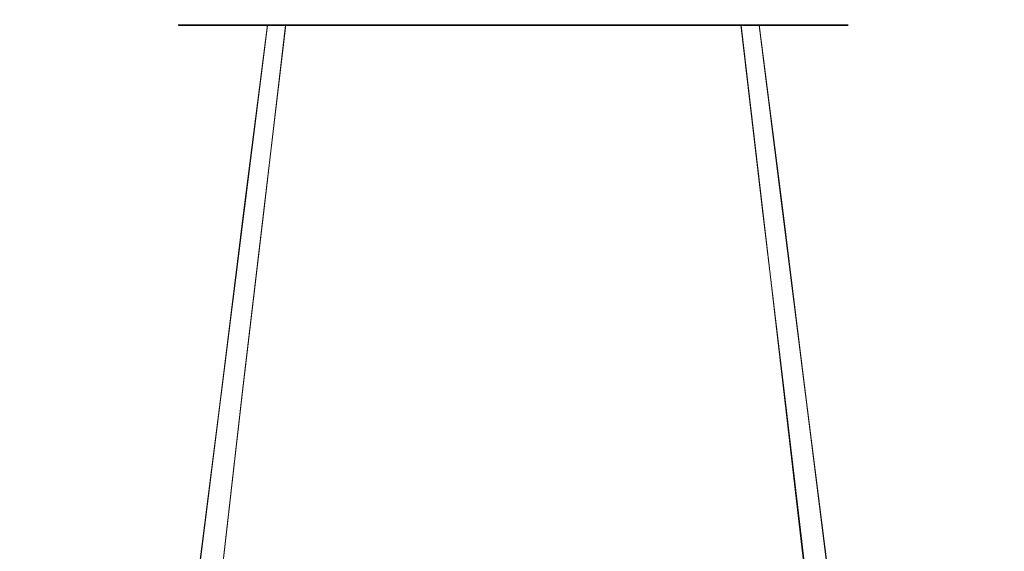
# Model space of a CAD drawing. Extents: x -81 to 81, y -112 to 34.
# Drawn here: x 62 to 73, y -16 to -10 of the extents above; entities that cross this region are included whole.
import ezdxf

# ---------------------------------------------------------------- set-up
doc = ezdxf.new("R2010")
doc.units = 0
doc.header["$LTSCALE"] = 500
doc.header["$MEASUREMENT"] = 0
doc.layers.add('DWXOUTLINES', color=7, linetype='Continuous')
doc.layers.add('FERRO_CHROM', color=7, linetype='Continuous')

msp = doc.modelspace()

# ---------------------------------------------------------------- linework, layer by layer
at = {"layer": 'DWXOUTLINES', "color": 0, "lineweight": 0}
for p, q in [((63.85, -9.63, 39.93), (63.86, -9.63, 40.3)), ((63.88, -9.63, 39.55), (63.85, -9.63, 39.93)), ((63.86, -9.63, 40.3), (63.9, -9.63, 40.68)), ((63.95, -9.63, 39.18), (63.88, -9.63, 39.55)), ((63.9, -9.63, 40.68), (63.98, -9.63, 41.05)), ((64.06, -9.63, 38.82), (63.95, -9.63, 39.18)), ((64.09, -9.63, 41.41), (63.98, -9.63, 41.05)), ((64.06, -9.63, 38.82), (64.2, -9.63, 38.47)), ((64.23, -9.63, 41.75), (64.09, -9.63, 41.41)), ((64.2, -9.63, 38.47), (64.37, -9.63, 38.14)), ((64.23, -9.63, 41.75), (64.41, -9.63, 42.08)), ((64.58, -9.63, 37.82), (64.37, -9.63, 38.14)), ((64.41, -9.63, 42.08), (64.87, -9.63, 42.68)), ((64.81, -9.63, 37.53), (64.58, -9.63, 37.82)), ((64.87, -9.63, 42.68), (64.6, -11.75, 42.93)), ((65.36, -9.63, 37.01), (64.81, -9.63, 37.53)), ((65.08, -9.63, 37.26), (64.83, -11.75, 36.99)), ((64.87, -9.63, 42.68), (65.14, -9.63, 42.94)), ((65.14, -9.63, 42.94), (65.44, -9.63, 43.18)), ((65.36, -9.63, 37.01), (65.67, -9.63, 36.8)), ((65.44, -9.63, 43.18), (65.75, -9.63, 43.39)), ((65.67, -9.63, 36.8), (66, -9.63, 36.62)), ((66.43, -9.63, 43.7), (65.75, -9.63, 43.39)), ((66, -9.63, 36.62), (66.35, -9.63, 36.47)), ((66.35, -9.63, 36.47), (66.71, -9.63, 36.36)), ((66.43, -9.63, 43.7), (66.8, -9.63, 43.81)), ((67.08, -9.63, 36.28), (66.71, -9.63, 36.36)), ((66.8, -9.63, 43.81), (67.17, -9.63, 43.88)), ((67.45, -9.63, 36.24), (67.08, -9.63, 36.28)), ((67.17, -9.63, 43.88), (67.54, -9.63, 43.91)), ((67.83, -9.63, 36.24), (67.45, -9.63, 36.24)), ((67.54, -9.63, 43.91), (67.92, -9.63, 43.9)), ((68.21, -9.63, 36.27), (67.83, -9.63, 36.24)), ((67.92, -9.63, 43.9), (68.29, -9.63, 43.86)), ((68.58, -9.63, 36.34), (68.21, -9.63, 36.27)), ((68.29, -9.63, 43.86), (68.66, -9.63, 43.78)), ((68.94, -9.63, 36.44), (68.58, -9.63, 36.34)), ((69.02, -9.63, 43.67), (68.66, -9.63, 43.78)), ((68.94, -9.63, 36.44), (69.29, -9.63, 36.58)), ((69.37, -9.63, 43.52), (69.02, -9.63, 43.67)), ((69.29, -9.63, 36.58), (69.94, -9.63, 36.96)), ((69.7, -9.63, 43.34), (69.37, -9.63, 43.52)), ((70.01, -9.63, 43.13), (69.7, -9.63, 43.34)), ((70.5, -9.63, 37.46), (69.94, -9.63, 36.96)), ((70.01, -9.63, 43.13), (70.29, -9.63, 42.89)), ((70.29, -9.63, 42.89), (70.54, -11.75, 43.16)), ((70.29, -9.63, 42.89), (70.56, -9.63, 42.62)), ((70.5, -9.63, 37.46), (70.77, -11.75, 37.21)), ((70.96, -9.63, 38.06), (70.5, -9.63, 37.46)), ((70.56, -9.63, 42.62), (71, -9.63, 42.01)), ((71.14, -9.63, 38.39), (70.96, -9.63, 38.06)), ((71.32, -9.63, 41.32), (71, -9.63, 42.01)), ((71.14, -9.63, 38.39), (71.4, -9.63, 39.1)), ((71.32, -9.63, 41.32), (71.42, -9.63, 40.96)), ((71.52, -9.63, 39.84), (71.4, -9.63, 39.1)), ((71.42, -9.63, 40.96), (71.49, -9.63, 40.59)), ((71.49, -9.63, 40.59), (71.52, -9.63, 40.22)), ((71.52, -9.63, 40.22), (71.52, -9.63, 39.84)), ((64.6, -11.75, 42.93), (64.34, -13.85, 43.18)), ((64.83, -11.75, 36.99), (64.58, -13.85, 36.72)), ((70.54, -11.75, 43.16), (70.79, -13.85, 43.42)), ((70.77, -11.75, 37.21), (71.03, -13.85, 36.97)), ((64.34, -13.85, 43.18), (64.08, -15.9, 43.41)), ((64.58, -13.85, 36.72), (64.35, -15.9, 36.47)), ((70.79, -13.85, 43.42), (71.03, -15.9, 43.68)), ((71.03, -13.85, 36.97), (71.29, -15.9, 36.73))]:
    msp.add_line(p, q, dxfattribs=at)
at = {"layer": 'FERRO_CHROM', "lineweight": 0}
for points, invisible_edges in [([(62.034, -8.756, 42.453), (62.237, -9.072, 41.6), (63.402, -9.598, 42.041), (63.186, -9.264, 42.944)], 15), ([(63.716, -8.756, 35.398), (64.965, -9.264, 35.479), (64.75, -9.598, 36.382), (63.512, -9.072, 36.251)], 15), ([(63.186, -9.264, 42.944), (64.349, -9.659, 43.389), (64.133, -9.221, 44.293), (62.98, -8.844, 43.811)], 15), ([(64.965, -9.264, 35.479), (65.172, -8.844, 34.612), (66.419, -9.221, 34.702), (66.204, -9.659, 35.606)], 15), ([(70.37, -9.318, 44.679), (70.162, -8.895, 45.551), (68.922, -9.255, 45.453), (69.138, -9.695, 44.546)], 15), ([(71.612, -8.828, 44.766), (70.37, -9.318, 44.679), (70.586, -9.654, 43.771), (71.817, -9.146, 43.906)], 15), ([(72.159, -9.318, 37.171), (71, -9.695, 36.734), (71.216, -9.255, 35.826), (72.367, -8.895, 36.298)], 15), ([(73.307, -8.828, 37.653), (73.103, -9.146, 38.513), (71.943, -9.654, 38.079), (72.159, -9.318, 37.171)], 15), ([(62.237, -9.072, 41.6), (62.447, -9.301, 40.722), (63.623, -9.841, 41.113), (63.402, -9.598, 42.041)], 15), ([(63.512, -9.072, 36.251), (64.75, -9.598, 36.382), (64.529, -9.841, 37.31), (63.303, -9.301, 37.128)], 15), ([(64.349, -9.659, 43.389), (65.524, -9.917, 43.779), (65.302, -9.467, 44.708), (64.133, -9.221, 44.293)], 15), ([(66.204, -9.659, 35.606), (66.419, -9.221, 34.702), (67.65, -9.467, 34.86), (67.428, -9.917, 35.788)], 15), ([(71.817, -9.146, 43.906), (70.586, -9.654, 43.771), (70.809, -9.898, 42.837), (72.028, -9.378, 43.021)], 15), ([(73.103, -9.146, 38.513), (72.892, -9.378, 39.398), (71.72, -9.898, 39.013), (71.943, -9.654, 38.079)], 15), ([(62.447, -9.301, 40.722), (62.66, -9.442, 39.828), (63.848, -9.99, 40.166), (63.623, -9.841, 41.113)], 15), ([(63.303, -9.301, 37.128), (64.529, -9.841, 37.31), (64.304, -9.99, 38.257), (63.09, -9.442, 38.023)], 15), ([(63.186, -9.264, 42.944), (63.402, -9.598, 42.041), (64.573, -10.007, 42.448), (64.349, -9.659, 43.389)], 15), ([(64.965, -9.264, 35.479), (66.204, -9.659, 35.606), (65.98, -10.007, 36.547), (64.75, -9.598, 36.382)], 15), ([(69.138, -9.695, 44.546), (68.922, -9.255, 45.453), (67.697, -9.484, 45.288), (67.918, -9.935, 44.357)], 15), ([(70.37, -9.318, 44.679), (69.138, -9.695, 44.546), (69.363, -10.044, 43.601), (70.586, -9.654, 43.771)], 15), ([(71, -9.695, 36.734), (69.826, -9.935, 36.352), (70.048, -9.484, 35.422), (71.216, -9.255, 35.826)], 15), ([(72.159, -9.318, 37.171), (71.943, -9.654, 38.079), (70.775, -10.044, 37.679), (71, -9.695, 36.734)], 15), ([(62.66, -9.442, 39.828), (62.875, -9.49, 38.925), (64.076, -10.04, 39.212), (63.848, -9.99, 40.166)], 15), ([(63.09, -9.442, 38.023), (64.304, -9.99, 38.257), (64.076, -10.04, 39.212), (62.875, -9.49, 38.925)], 15), ([(65.524, -9.917, 43.779), (66.713, -10.017, 44.105), (66.489, -9.563, 45.043), (65.302, -9.467, 44.708)], 15), ([(67.428, -9.917, 35.788), (67.65, -9.467, 34.86), (68.86, -9.563, 35.096), (68.636, -10.017, 36.034)], 15), ([(72.028, -9.378, 43.021), (70.809, -9.898, 42.837), (71.036, -10.048, 41.885), (72.243, -9.519, 42.12)], 15), ([(72.892, -9.378, 39.398), (72.677, -9.519, 40.3), (71.494, -10.048, 39.964), (71.72, -9.898, 39.013)], 15), ([(67.918, -9.935, 44.357), (67.697, -9.484, 45.288), (66.489, -9.563, 45.043), (66.713, -10.017, 44.105)], 15), ([(69.826, -9.935, 36.352), (68.636, -10.017, 36.034), (68.86, -9.563, 35.096), (70.048, -9.484, 35.422)], 15), ([(72.243, -9.519, 42.12), (71.036, -10.048, 41.885), (71.265, -10.099, 40.925), (72.46, -9.568, 41.21)], 15), ([(72.677, -9.519, 40.3), (72.46, -9.568, 41.21), (71.265, -10.099, 40.925), (71.494, -10.048, 39.964)], 15), ([(63.402, -9.598, 42.041), (63.623, -9.841, 41.113), (64.804, -10.26, 41.48), (64.573, -10.007, 42.448)], 15), ([(63.491, -11.761, 40.326), (63.856, -9.636, 40.304), (63.851, -9.636, 39.927), (63.485, -11.761, 39.913)], 13), ([(63.485, -11.761, 39.913), (63.851, -9.636, 39.927), (63.882, -9.636, 39.551), (63.519, -11.761, 39.502)], 13), ([(63.537, -11.761, 40.736), (63.898, -9.636, 40.678), (63.856, -9.636, 40.304), (63.491, -11.761, 40.326)], 13), ([(63.519, -11.761, 39.502), (63.882, -9.636, 39.551), (63.95, -9.636, 39.181), (63.594, -11.761, 39.097)], 13), ([(63.537, -11.761, 40.736), (63.622, -11.761, 41.141), (63.975, -9.636, 41.048), (63.898, -9.636, 40.678)], 11), ([(63.71, -11.761, 38.701), (63.594, -11.761, 39.097), (63.95, -9.636, 39.181), (64.056, -9.636, 38.821)], 11), ([(63.622, -11.761, 41.141), (63.745, -11.761, 41.535), (64.088, -9.636, 41.408), (63.975, -9.636, 41.048)], 11), ([(63.865, -11.761, 38.319), (63.71, -11.761, 38.701), (64.056, -9.636, 38.821), (64.197, -9.636, 38.472)], 11), ([(63.745, -11.761, 41.535), (63.905, -11.761, 41.915), (64.234, -9.636, 41.754), (64.088, -9.636, 41.408)], 11), ([(64.057, -11.761, 37.954), (63.865, -11.761, 38.319), (64.197, -9.636, 38.472), (64.373, -9.636, 38.138)], 11), ([(63.905, -11.761, 41.915), (64.102, -11.761, 42.276), (64.414, -9.636, 42.085), (64.234, -9.636, 41.754)], 11), ([(64.283, -11.761, 37.608), (64.057, -11.761, 37.954), (64.373, -9.636, 38.138), (64.579, -9.636, 37.822)], 11), ([(64.336, -11.761, 42.616), (64.628, -9.636, 42.394), (64.414, -9.636, 42.085), (64.102, -11.761, 42.276)], 13), ([(64.283, -11.761, 37.608), (64.579, -9.636, 37.822), (64.814, -9.636, 37.527), (64.541, -11.761, 37.285)], 13), ([(64.603, -11.761, 42.93), (64.871, -9.636, 42.681), (64.628, -9.636, 42.394), (64.336, -11.761, 42.616)], 13), ([(64.349, -9.659, 43.389), (64.573, -10.007, 42.448), (65.754, -10.274, 42.813), (65.524, -9.917, 43.779)], 15), ([(64.75, -9.598, 36.382), (65.98, -10.007, 36.547), (65.749, -10.26, 37.516), (64.529, -9.841, 37.31)], 15), ([(64.541, -11.761, 37.285), (64.814, -9.636, 37.527), (65.077, -9.636, 37.257), (64.828, -11.761, 36.989)], 9), ([(64.899, -11.761, 43.218), (65.142, -9.636, 42.944), (64.871, -9.636, 42.681), (64.603, -11.761, 42.93)], 9), ([(64.828, -11.761, 36.989), (65.077, -9.636, 37.257), (65.364, -9.636, 37.013), (65.143, -11.761, 36.722)], 13), ([(65.222, -11.761, 43.476), (65.436, -9.636, 43.179), (65.142, -9.636, 42.944), (64.899, -11.761, 43.218)], 13), ([(65.143, -11.761, 36.722), (65.364, -9.636, 37.013), (65.674, -9.636, 36.8), (65.482, -11.761, 36.488)], 13), ([(65.222, -11.761, 43.476), (65.568, -11.761, 43.702), (65.752, -9.636, 43.386), (65.436, -9.636, 43.179)], 11), ([(65.844, -11.761, 36.291), (65.482, -11.761, 36.488), (65.674, -9.636, 36.8), (66.004, -9.636, 36.62)], 11), ([(65.568, -11.761, 43.702), (65.933, -11.761, 43.894), (66.086, -9.636, 43.561), (65.752, -9.636, 43.386)], 11), ([(66.223, -11.761, 36.13), (65.844, -11.761, 36.291), (66.004, -9.636, 36.62), (66.351, -9.636, 36.473)], 11), ([(65.933, -11.761, 43.894), (66.315, -11.761, 44.049), (66.434, -9.636, 43.703), (66.086, -9.636, 43.561)], 11), ([(66.204, -9.659, 35.606), (67.428, -9.917, 35.788), (67.198, -10.274, 36.754), (65.98, -10.007, 36.547)], 15), ([(66.618, -11.761, 36.007), (66.223, -11.761, 36.13), (66.351, -9.636, 36.473), (66.711, -9.636, 36.361)], 11), ([(66.315, -11.761, 44.049), (66.71, -11.761, 44.165), (66.795, -9.636, 43.809), (66.434, -9.636, 43.703)], 11), ([(67.022, -11.761, 35.923), (66.618, -11.761, 36.007), (66.711, -9.636, 36.361), (67.08, -9.636, 36.284)], 11), ([(67.116, -11.761, 44.24), (67.165, -9.636, 43.877), (66.795, -9.636, 43.809), (66.71, -11.761, 44.165)], 13), ([(67.022, -11.761, 35.923), (67.08, -9.636, 36.284), (67.455, -9.636, 36.242), (67.433, -11.761, 35.877)], 13), ([(67.526, -11.761, 44.273), (67.54, -9.636, 43.908), (67.165, -9.636, 43.877), (67.116, -11.761, 44.24)], 13), ([(67.433, -11.761, 35.877), (67.455, -9.636, 36.242), (67.831, -9.636, 36.236), (67.845, -11.761, 35.87)], 13), ([(67.939, -11.761, 44.267), (67.917, -9.636, 43.902), (67.54, -9.636, 43.908), (67.526, -11.761, 44.273)], 13), ([(67.845, -11.761, 35.87), (67.831, -9.636, 36.236), (68.207, -9.636, 36.267), (68.256, -11.761, 35.904)], 13), ([(68.35, -11.761, 44.221), (68.292, -9.636, 43.86), (67.917, -9.636, 43.902), (67.939, -11.761, 44.267)], 13), ([(69.138, -9.695, 44.546), (67.918, -9.935, 44.357), (68.149, -10.293, 43.389), (69.363, -10.044, 43.601)], 15), ([(68.256, -11.761, 35.904), (68.207, -9.636, 36.267), (68.576, -9.636, 36.335), (68.661, -11.761, 35.979)], 13), ([(68.35, -11.761, 44.221), (68.754, -11.761, 44.137), (68.661, -9.636, 43.783), (68.292, -9.636, 43.86)], 11), ([(69.057, -11.761, 36.095), (68.661, -11.761, 35.979), (68.576, -9.636, 36.335), (68.937, -9.636, 36.441)], 11), ([(68.754, -11.761, 44.137), (69.148, -11.761, 44.014), (69.021, -9.636, 43.671), (68.661, -9.636, 43.783)], 11), ([(69.439, -11.761, 36.25), (69.057, -11.761, 36.095), (68.937, -9.636, 36.441), (69.286, -9.636, 36.583)], 11), ([(69.148, -11.761, 44.014), (69.528, -11.761, 43.853), (69.368, -9.636, 43.524), (69.021, -9.636, 43.671)], 11), ([(69.804, -11.761, 36.442), (69.439, -11.761, 36.25), (69.286, -9.636, 36.583), (69.62, -9.636, 36.758)], 11), ([(70.586, -9.654, 43.771), (69.363, -10.044, 43.601), (69.595, -10.298, 42.629), (70.809, -9.898, 42.837)], 15), ([(69.528, -11.761, 43.853), (69.89, -11.761, 43.656), (69.698, -9.636, 43.344), (69.368, -9.636, 43.524)], 11), ([(71, -9.695, 36.734), (70.775, -10.044, 37.679), (69.595, -10.293, 37.32), (69.826, -9.935, 36.352)], 15), ([(70.15, -11.761, 36.668), (69.804, -11.761, 36.442), (69.62, -9.636, 36.758), (69.936, -9.636, 36.964)], 11), ([(70.229, -11.761, 43.422), (70.008, -9.636, 43.13), (69.698, -9.636, 43.344), (69.89, -11.761, 43.656)], 13), ([(70.15, -11.761, 36.668), (69.936, -9.636, 36.964), (70.23, -9.636, 37.2), (70.473, -11.761, 36.926)], 13), ([(70.544, -11.761, 43.155), (70.295, -9.636, 42.887), (70.008, -9.636, 43.13), (70.229, -11.761, 43.422)], 13), ([(70.473, -11.761, 36.926), (70.23, -9.636, 37.2), (70.501, -9.636, 37.462), (70.769, -11.761, 37.214)], 9), ([(70.831, -11.761, 42.859), (70.557, -9.636, 42.616), (70.295, -9.636, 42.887), (70.544, -11.761, 43.155)], 9), ([(70.769, -11.761, 37.214), (70.501, -9.636, 37.462), (70.744, -9.636, 37.75), (71.036, -11.761, 37.528)], 13), ([(71.943, -9.654, 38.079), (71.72, -9.898, 39.013), (70.543, -10.298, 38.65), (70.775, -10.044, 37.679)], 15), ([(71.089, -11.761, 42.536), (70.793, -9.636, 42.322), (70.557, -9.636, 42.616), (70.831, -11.761, 42.859)], 13), ([(71.036, -11.761, 37.528), (70.744, -9.636, 37.75), (70.957, -9.636, 38.059), (71.269, -11.761, 37.867)], 13), ([(71.089, -11.761, 42.536), (71.315, -11.761, 42.19), (70.999, -9.636, 42.006), (70.793, -9.636, 42.322)], 11), ([(71.467, -11.761, 38.229), (71.269, -11.761, 37.867), (70.957, -9.636, 38.059), (71.138, -9.636, 38.389)], 11), ([(71.315, -11.761, 42.19), (71.507, -11.761, 41.825), (71.174, -9.636, 41.672), (70.999, -9.636, 42.006)], 11), ([(71.627, -11.761, 38.609), (71.467, -11.761, 38.229), (71.138, -9.636, 38.389), (71.284, -9.636, 38.736)], 11), ([(71.507, -11.761, 41.825), (71.662, -11.761, 41.443), (71.316, -9.636, 41.323), (71.174, -9.636, 41.672)], 11), ([(71.75, -11.761, 39.003), (71.627, -11.761, 38.609), (71.284, -9.636, 38.736), (71.396, -9.636, 39.096)], 11), ([(71.662, -11.761, 41.443), (71.778, -11.761, 41.047), (71.422, -9.636, 40.962), (71.316, -9.636, 41.323)], 11), ([(71.835, -11.761, 39.408), (71.75, -11.761, 39.003), (71.396, -9.636, 39.096), (71.474, -9.636, 39.465)], 11), ([(71.853, -11.761, 40.642), (71.49, -9.636, 40.592), (71.422, -9.636, 40.962), (71.778, -11.761, 41.047)], 13), ([(71.835, -11.761, 39.408), (71.474, -9.636, 39.465), (71.515, -9.636, 39.84), (71.88, -11.761, 39.818)], 13), ([(71.887, -11.761, 40.231), (71.521, -9.636, 40.217), (71.49, -9.636, 40.592), (71.853, -11.761, 40.642)], 13), ([(71.88, -11.761, 39.818), (71.515, -9.636, 39.84), (71.521, -9.636, 40.217), (71.887, -11.761, 40.231)], 13), ([(63.623, -9.841, 41.113), (63.848, -9.99, 40.166), (65.039, -10.415, 40.493), (64.804, -10.26, 41.48)], 15), ([(64.529, -9.841, 37.31), (65.749, -10.26, 37.516), (65.514, -10.415, 38.502), (64.304, -9.99, 38.257)], 15), ([(65.524, -9.917, 43.779), (65.754, -10.274, 42.813), (66.945, -10.378, 43.129), (66.713, -10.017, 44.105)], 15), ([(67.428, -9.917, 35.788), (68.636, -10.017, 36.034), (68.404, -10.378, 37.01), (67.198, -10.274, 36.754)], 15), ([(70.809, -9.898, 42.837), (69.595, -10.298, 42.629), (69.831, -10.454, 41.639), (71.036, -10.048, 41.885)], 15), ([(71.72, -9.898, 39.013), (71.494, -10.048, 39.964), (70.307, -10.454, 39.641), (70.543, -10.298, 38.65)], 15), ([(63.848, -9.99, 40.166), (64.076, -10.04, 39.212), (65.276, -10.468, 39.498), (65.039, -10.415, 40.493)], 15), ([(64.304, -9.99, 38.257), (65.514, -10.415, 38.502), (65.276, -10.468, 39.498), (64.076, -10.04, 39.212)], 15), ([(64.573, -10.007, 42.448), (64.804, -10.26, 41.48), (65.991, -10.534, 41.819), (65.754, -10.274, 42.813)], 15), ([(65.98, -10.007, 36.547), (67.198, -10.274, 36.754), (66.961, -10.534, 37.748), (65.749, -10.26, 37.516)], 15), ([(67.918, -9.935, 44.357), (66.713, -10.017, 44.105), (66.945, -10.378, 43.129), (68.149, -10.293, 43.389)], 15), ([(69.826, -9.935, 36.352), (69.595, -10.293, 37.32), (68.404, -10.378, 37.01), (68.636, -10.017, 36.034)], 15), ([(69.363, -10.044, 43.601), (68.149, -10.293, 43.389), (68.386, -10.554, 42.393), (69.595, -10.298, 42.629)], 15), ([(70.775, -10.044, 37.679), (70.543, -10.298, 38.65), (69.358, -10.554, 38.316), (69.595, -10.293, 37.32)], 15), ([(71.036, -10.048, 41.885), (69.831, -10.454, 41.639), (70.069, -10.507, 40.64), (71.265, -10.099, 40.925)], 15), ([(71.494, -10.048, 39.964), (71.265, -10.099, 40.925), (70.069, -10.507, 40.64), (70.307, -10.454, 39.641)], 15), ([(64.804, -10.26, 41.48), (65.039, -10.415, 40.493), (66.232, -10.694, 40.806), (65.991, -10.534, 41.819)], 15), ([(65.749, -10.26, 37.516), (66.961, -10.534, 37.748), (66.72, -10.694, 38.761), (65.514, -10.415, 38.502)], 15), ([(65.754, -10.274, 42.813), (65.991, -10.534, 41.819), (67.185, -10.64, 42.125), (66.945, -10.378, 43.129)], 15), ([(68.149, -10.293, 43.389), (66.945, -10.378, 43.129), (67.185, -10.64, 42.125), (68.386, -10.554, 42.393)], 15), ([(67.198, -10.274, 36.754), (68.404, -10.378, 37.01), (68.165, -10.64, 38.014), (66.961, -10.534, 37.748)], 15), ([(69.595, -10.293, 37.32), (69.358, -10.554, 38.316), (68.165, -10.64, 38.014), (68.404, -10.378, 37.01)], 15), ([(69.595, -10.298, 42.629), (68.386, -10.554, 42.393), (68.628, -10.713, 41.379), (69.831, -10.454, 41.639)], 15), ([(70.543, -10.298, 38.65), (70.307, -10.454, 39.641), (69.116, -10.713, 39.331), (69.358, -10.554, 38.316)], 15), ([(65.039, -10.415, 40.493), (65.276, -10.468, 39.498), (66.476, -10.748, 39.784), (66.232, -10.694, 40.806)], 15), ([(65.514, -10.415, 38.502), (66.72, -10.694, 38.761), (66.476, -10.748, 39.784), (65.276, -10.468, 39.498)], 15), ([(69.831, -10.454, 41.639), (68.628, -10.713, 41.379), (68.872, -10.768, 40.355), (70.069, -10.507, 40.64)], 15), ([(70.307, -10.454, 39.641), (70.069, -10.507, 40.64), (68.872, -10.768, 40.355), (69.116, -10.713, 39.331)], 15), ([(65.991, -10.534, 41.819), (66.232, -10.694, 40.806), (67.429, -10.801, 41.102), (67.185, -10.64, 42.125)], 15), ([(66.961, -10.534, 37.748), (68.165, -10.64, 38.014), (67.921, -10.801, 39.037), (66.72, -10.694, 38.761)], 15), ([(68.386, -10.554, 42.393), (67.185, -10.64, 42.125), (67.429, -10.801, 41.102), (68.628, -10.713, 41.379)], 15), ([(69.358, -10.554, 38.316), (69.116, -10.713, 39.331), (67.921, -10.801, 39.037), (68.165, -10.64, 38.014)], 15), ([(66.232, -10.694, 40.806), (66.476, -10.748, 39.784), (67.675, -10.856, 40.069), (67.429, -10.801, 41.102)], 15), ([(66.72, -10.694, 38.761), (67.921, -10.801, 39.037), (67.675, -10.856, 40.069), (66.476, -10.748, 39.784)], 15), ([(68.628, -10.713, 41.379), (67.429, -10.801, 41.102), (67.675, -10.856, 40.069), (68.872, -10.768, 40.355)], 15), ([(69.116, -10.713, 39.331), (68.872, -10.768, 40.355), (67.675, -10.856, 40.069), (67.921, -10.801, 39.037)], 15), ([(63.132, -13.86, 40.347), (63.491, -11.761, 40.326), (63.485, -11.761, 39.913), (63.125, -13.86, 39.899)], 15), ([(63.125, -13.86, 39.899), (63.485, -11.761, 39.913), (63.519, -11.761, 39.502), (63.162, -13.86, 39.453)], 15), ([(63.182, -13.86, 40.793), (63.537, -11.761, 40.736), (63.491, -11.761, 40.326), (63.132, -13.86, 40.347)], 15), ([(63.162, -13.86, 39.453), (63.519, -11.761, 39.502), (63.594, -11.761, 39.097), (63.243, -13.86, 39.013)], 15), ([(63.182, -13.86, 40.793), (63.273, -13.86, 41.232), (63.622, -11.761, 41.141), (63.537, -11.761, 40.736)], 15), ([(63.369, -13.86, 38.584), (63.243, -13.86, 39.013), (63.594, -11.761, 39.097), (63.71, -11.761, 38.701)], 15), ([(63.273, -13.86, 41.232), (63.407, -13.86, 41.66), (63.745, -11.761, 41.535), (63.622, -11.761, 41.141)], 15), ([(63.537, -13.86, 38.169), (63.369, -13.86, 38.584), (63.71, -11.761, 38.701), (63.865, -11.761, 38.319)], 15), ([(63.407, -13.86, 41.66), (63.581, -13.86, 42.073), (63.905, -11.761, 41.915), (63.745, -11.761, 41.535)], 15), ([(63.746, -13.86, 37.772), (63.537, -13.86, 38.169), (63.865, -11.761, 38.319), (64.057, -11.761, 37.954)], 15), ([(63.581, -13.86, 42.073), (63.795, -13.86, 42.465), (64.102, -11.761, 42.276), (63.905, -11.761, 41.915)], 15), ([(63.991, -13.86, 37.397), (63.746, -13.86, 37.772), (64.057, -11.761, 37.954), (64.283, -11.761, 37.608)], 15), ([(64.049, -13.86, 42.834), (64.336, -11.761, 42.616), (64.102, -11.761, 42.276), (63.795, -13.86, 42.465)], 15), ([(63.991, -13.86, 37.397), (64.283, -11.761, 37.608), (64.541, -11.761, 37.285), (64.271, -13.86, 37.046)], 15), ([(64.339, -13.86, 43.175), (64.603, -11.761, 42.93), (64.336, -11.761, 42.616), (64.049, -13.86, 42.834)], 15), ([(64.271, -13.86, 37.046), (64.541, -11.761, 37.285), (64.828, -11.761, 36.989), (64.583, -13.86, 36.724)], 11), ([(64.66, -13.86, 43.487), (64.899, -11.761, 43.218), (64.603, -11.761, 42.93), (64.339, -13.86, 43.175)], 11), ([(64.583, -13.86, 36.724), (64.828, -11.761, 36.989), (65.143, -11.761, 36.722), (64.925, -13.86, 36.435)], 15), ([(65.011, -13.86, 43.767), (65.222, -11.761, 43.476), (64.899, -11.761, 43.218), (64.66, -13.86, 43.487)], 15), ([(64.925, -13.86, 36.435), (65.143, -11.761, 36.722), (65.482, -11.761, 36.488), (65.293, -13.86, 36.181)], 15), ([(65.011, -13.86, 43.767), (65.386, -13.86, 44.013), (65.568, -11.761, 43.702), (65.222, -11.761, 43.476)], 15), ([(65.686, -13.86, 35.967), (65.293, -13.86, 36.181), (65.482, -11.761, 36.488), (65.844, -11.761, 36.291)], 15), ([(65.386, -13.86, 44.013), (65.783, -13.86, 44.221), (65.933, -11.761, 43.894), (65.568, -11.761, 43.702)], 15), ([(66.098, -13.86, 35.792), (65.686, -13.86, 35.967), (65.844, -11.761, 36.291), (66.223, -11.761, 36.13)], 15), ([(65.783, -13.86, 44.221), (66.198, -13.86, 44.39), (66.315, -11.761, 44.049), (65.933, -11.761, 43.894)], 15), ([(66.526, -13.86, 35.659), (66.098, -13.86, 35.792), (66.223, -11.761, 36.13), (66.618, -11.761, 36.007)], 15), ([(66.198, -13.86, 44.39), (66.627, -13.86, 44.516), (66.71, -11.761, 44.165), (66.315, -11.761, 44.049)], 15), ([(66.965, -13.86, 35.567), (66.526, -13.86, 35.659), (66.618, -11.761, 36.007), (67.022, -11.761, 35.923)], 15), ([(67.067, -13.86, 44.597), (67.116, -11.761, 44.24), (66.71, -11.761, 44.165), (66.627, -13.86, 44.516)], 15), ([(66.965, -13.86, 35.567), (67.022, -11.761, 35.923), (67.433, -11.761, 35.877), (67.411, -13.86, 35.517)], 15), ([(67.513, -13.86, 44.633), (67.526, -11.761, 44.273), (67.116, -11.761, 44.24), (67.067, -13.86, 44.597)], 15), ([(67.411, -13.86, 35.517), (67.433, -11.761, 35.877), (67.845, -11.761, 35.87), (67.859, -13.86, 35.51)], 15), ([(67.961, -13.86, 44.627), (67.939, -11.761, 44.267), (67.526, -11.761, 44.273), (67.513, -13.86, 44.633)], 15), ([(67.859, -13.86, 35.51), (67.845, -11.761, 35.87), (68.256, -11.761, 35.904), (68.305, -13.86, 35.547)], 15), ([(68.407, -13.86, 44.577), (68.35, -11.761, 44.221), (67.939, -11.761, 44.267), (67.961, -13.86, 44.627)], 15), ([(68.305, -13.86, 35.547), (68.256, -11.761, 35.904), (68.661, -11.761, 35.979), (68.745, -13.86, 35.628)], 15), ([(68.407, -13.86, 44.577), (68.846, -13.86, 44.485), (68.754, -11.761, 44.137), (68.35, -11.761, 44.221)], 15), ([(69.174, -13.86, 35.754), (68.745, -13.86, 35.628), (68.661, -11.761, 35.979), (69.057, -11.761, 36.095)], 15), ([(68.846, -13.86, 44.485), (69.274, -13.86, 44.351), (69.148, -11.761, 44.014), (68.754, -11.761, 44.137)], 15), ([(69.589, -13.86, 35.923), (69.174, -13.86, 35.754), (69.057, -11.761, 36.095), (69.439, -11.761, 36.25)], 15), ([(69.274, -13.86, 44.351), (69.686, -13.86, 44.177), (69.528, -11.761, 43.853), (69.148, -11.761, 44.014)], 15), ([(69.986, -13.86, 36.131), (69.589, -13.86, 35.923), (69.439, -11.761, 36.25), (69.804, -11.761, 36.442)], 15), ([(69.686, -13.86, 44.177), (70.079, -13.86, 43.963), (69.89, -11.761, 43.656), (69.528, -11.761, 43.853)], 15), ([(70.361, -13.86, 36.376), (69.986, -13.86, 36.131), (69.804, -11.761, 36.442), (70.15, -11.761, 36.668)], 15), ([(70.447, -13.86, 43.709), (70.229, -11.761, 43.422), (69.89, -11.761, 43.656), (70.079, -13.86, 43.963)], 15), ([(70.361, -13.86, 36.376), (70.15, -11.761, 36.668), (70.473, -11.761, 36.926), (70.712, -13.86, 36.657)], 15), ([(70.788, -13.86, 43.42), (70.544, -11.761, 43.155), (70.229, -11.761, 43.422), (70.447, -13.86, 43.709)], 15), ([(70.712, -13.86, 36.657), (70.473, -11.761, 36.926), (70.769, -11.761, 37.214), (71.033, -13.86, 36.969)], 11), ([(71.101, -13.86, 43.098), (70.831, -11.761, 42.859), (70.544, -11.761, 43.155), (70.788, -13.86, 43.42)], 11), ([(71.033, -13.86, 36.969), (70.769, -11.761, 37.214), (71.036, -11.761, 37.528), (71.323, -13.86, 37.31)], 15), ([(71.381, -13.86, 42.747), (71.089, -11.761, 42.536), (70.831, -11.761, 42.859), (71.101, -13.86, 43.098)], 15), ([(71.323, -13.86, 37.31), (71.036, -11.761, 37.528), (71.269, -11.761, 37.867), (71.576, -13.86, 37.679)], 15), ([(71.381, -13.86, 42.747), (71.626, -13.86, 42.372), (71.315, -11.761, 42.19), (71.089, -11.761, 42.536)], 15), ([(71.791, -13.86, 38.071), (71.576, -13.86, 37.679), (71.269, -11.761, 37.867), (71.467, -11.761, 38.229)], 15), ([(71.626, -13.86, 42.372), (71.834, -13.86, 41.975), (71.507, -11.761, 41.825), (71.315, -11.761, 42.19)], 15), ([(71.965, -13.86, 38.484), (71.791, -13.86, 38.071), (71.467, -11.761, 38.229), (71.627, -11.761, 38.609)], 15), ([(71.834, -13.86, 41.975), (72.003, -13.86, 41.56), (71.662, -11.761, 41.443), (71.507, -11.761, 41.825)], 15), ([(72.098, -13.86, 38.912), (71.965, -13.86, 38.484), (71.627, -11.761, 38.609), (71.75, -11.761, 39.003)], 15), ([(72.003, -13.86, 41.56), (72.129, -13.86, 41.131), (71.778, -11.761, 41.047), (71.662, -11.761, 41.443)], 15), ([(72.19, -13.86, 39.351), (72.098, -13.86, 38.912), (71.75, -11.761, 39.003), (71.835, -11.761, 39.408)], 15), ([(72.21, -13.86, 40.691), (71.853, -11.761, 40.642), (71.778, -11.761, 41.047), (72.129, -13.86, 41.131)], 15), ([(72.19, -13.86, 39.351), (71.835, -11.761, 39.408), (71.88, -11.761, 39.818), (72.24, -13.86, 39.796)], 15), ([(72.247, -13.86, 40.245), (71.887, -11.761, 40.231), (71.853, -11.761, 40.642), (72.21, -13.86, 40.691)], 15), ([(72.24, -13.86, 39.796), (71.88, -11.761, 39.818), (71.887, -11.761, 40.231), (72.247, -13.86, 40.245)], 15), ([(62.784, -15.909, 40.368), (63.132, -13.86, 40.347), (63.125, -13.86, 39.899), (62.777, -15.909, 39.886)], 15), ([(62.777, -15.909, 39.886), (63.125, -13.86, 39.899), (63.162, -13.86, 39.453), (62.816, -15.909, 39.406)], 15), ([(62.837, -15.909, 40.848), (63.182, -13.86, 40.793), (63.132, -13.86, 40.347), (62.784, -15.909, 40.368)], 15), ([(62.816, -15.909, 39.406), (63.162, -13.86, 39.453), (63.243, -13.86, 39.013), (62.903, -15.909, 38.932)], 15), ([(62.837, -15.909, 40.848), (62.936, -15.909, 41.321), (63.273, -13.86, 41.232), (63.182, -13.86, 40.793)], 15), ([(63.039, -15.909, 38.47), (62.903, -15.909, 38.932), (63.243, -13.86, 39.013), (63.369, -13.86, 38.584)], 15), ([(62.936, -15.909, 41.321), (63.08, -15.909, 41.782), (63.407, -13.86, 41.66), (63.273, -13.86, 41.232)], 15), ([(63.22, -15.909, 38.024), (63.039, -15.909, 38.47), (63.369, -13.86, 38.584), (63.537, -13.86, 38.169)], 15), ([(63.08, -15.909, 41.782), (63.267, -15.909, 42.226), (63.581, -13.86, 42.073), (63.407, -13.86, 41.66)], 15), ([(63.445, -15.909, 37.596), (63.22, -15.909, 38.024), (63.537, -13.86, 38.169), (63.746, -13.86, 37.772)], 15), ([(63.267, -15.909, 42.226), (63.498, -15.909, 42.648), (63.795, -13.86, 42.465), (63.581, -13.86, 42.073)], 15), ([(63.709, -15.909, 37.192), (63.445, -15.909, 37.596), (63.746, -13.86, 37.772), (63.991, -13.86, 37.397)], 15), ([(63.771, -15.909, 43.045), (64.049, -13.86, 42.834), (63.795, -13.86, 42.465), (63.498, -15.909, 42.648)], 15), ([(63.709, -15.909, 37.192), (63.991, -13.86, 37.397), (64.271, -13.86, 37.046), (64.01, -15.909, 36.815)], 15), ([(64.083, -15.909, 43.412), (64.339, -13.86, 43.175), (64.049, -13.86, 42.834), (63.771, -15.909, 43.045)], 15), ([(64.01, -15.909, 36.815), (64.271, -13.86, 37.046), (64.583, -13.86, 36.724), (64.346, -15.909, 36.468)], 11), ([(64.429, -15.909, 43.748), (64.66, -13.86, 43.487), (64.339, -13.86, 43.175), (64.083, -15.909, 43.412)], 11), ([(64.346, -15.909, 36.468), (64.583, -13.86, 36.724), (64.925, -13.86, 36.435), (64.714, -15.909, 36.157)], 15), ([(64.806, -15.909, 44.05), (65.011, -13.86, 43.767), (64.66, -13.86, 43.487), (64.429, -15.909, 43.748)], 15), ([(64.714, -15.909, 36.157), (64.925, -13.86, 36.435), (65.293, -13.86, 36.181), (65.11, -15.909, 35.884)], 15), ([(64.806, -15.909, 44.05), (65.21, -15.909, 44.314), (65.386, -13.86, 44.013), (65.011, -13.86, 43.767)], 15), ([(65.533, -15.909, 35.653), (65.11, -15.909, 35.884), (65.293, -13.86, 36.181), (65.686, -13.86, 35.967)], 15), ([(65.21, -15.909, 44.314), (65.637, -15.909, 44.538), (65.783, -13.86, 44.221), (65.386, -13.86, 44.013)], 15), ([(65.977, -15.909, 35.465), (65.533, -15.909, 35.653), (65.686, -13.86, 35.967), (66.098, -13.86, 35.792)], 15), ([(65.637, -15.909, 44.538), (66.084, -15.909, 44.72), (66.198, -13.86, 44.39), (65.783, -13.86, 44.221)], 15), ([(66.437, -15.909, 35.322), (65.977, -15.909, 35.465), (66.098, -13.86, 35.792), (66.526, -13.86, 35.659)], 15), ([(66.084, -15.909, 44.72), (66.546, -15.909, 44.855), (66.627, -13.86, 44.516), (66.198, -13.86, 44.39)], 15), ([(66.91, -15.909, 35.223), (66.437, -15.909, 35.322), (66.526, -13.86, 35.659), (66.965, -13.86, 35.567)], 15), ([(67.019, -15.909, 44.942), (67.067, -13.86, 44.597), (66.627, -13.86, 44.516), (66.546, -15.909, 44.855)], 15), ([(66.91, -15.909, 35.223), (66.965, -13.86, 35.567), (67.411, -13.86, 35.517), (67.39, -15.909, 35.169)], 15), ([(67.5, -15.909, 44.982), (67.513, -13.86, 44.633), (67.067, -13.86, 44.597), (67.019, -15.909, 44.942)], 15), ([(67.39, -15.909, 35.169), (67.411, -13.86, 35.517), (67.859, -13.86, 35.51), (67.872, -15.909, 35.162)], 15), ([(67.982, -15.909, 44.975), (67.961, -13.86, 44.627), (67.513, -13.86, 44.633), (67.5, -15.909, 44.982)], 15), ([(67.872, -15.909, 35.162), (67.859, -13.86, 35.51), (68.305, -13.86, 35.547), (68.352, -15.909, 35.201)], 15), ([(68.462, -15.909, 44.921), (68.407, -13.86, 44.577), (67.961, -13.86, 44.627), (67.982, -15.909, 44.975)], 15), ([(68.352, -15.909, 35.201), (68.305, -13.86, 35.547), (68.745, -13.86, 35.628), (68.826, -15.909, 35.289)], 15), ([(68.462, -15.909, 44.921), (68.934, -15.909, 44.822), (68.846, -13.86, 44.485), (68.407, -13.86, 44.577)], 15), ([(69.288, -15.909, 35.424), (68.826, -15.909, 35.289), (68.745, -13.86, 35.628), (69.174, -13.86, 35.754)], 15), ([(68.934, -15.909, 44.822), (69.395, -15.909, 44.678), (69.274, -13.86, 44.351), (68.846, -13.86, 44.485)], 15), ([(69.734, -15.909, 35.606), (69.288, -15.909, 35.424), (69.174, -13.86, 35.754), (69.589, -13.86, 35.923)], 15), ([(69.395, -15.909, 44.678), (69.839, -15.909, 44.491), (69.686, -13.86, 44.177), (69.274, -13.86, 44.351)], 15), ([(70.161, -15.909, 35.83), (69.734, -15.909, 35.606), (69.589, -13.86, 35.923), (69.986, -13.86, 36.131)], 15), ([(69.839, -15.909, 44.491), (70.262, -15.909, 44.26), (70.079, -13.86, 43.963), (69.686, -13.86, 44.177)], 15), ([(70.566, -15.909, 36.094), (70.161, -15.909, 35.83), (69.986, -13.86, 36.131), (70.361, -13.86, 36.376)], 15), ([(70.658, -15.909, 43.987), (70.447, -13.86, 43.709), (70.079, -13.86, 43.963), (70.262, -15.909, 44.26)], 15), ([(70.566, -15.909, 36.094), (70.361, -13.86, 36.376), (70.712, -13.86, 36.657), (70.943, -15.909, 36.396)], 15), ([(71.026, -15.909, 43.675), (70.788, -13.86, 43.42), (70.447, -13.86, 43.709), (70.658, -15.909, 43.987)], 15), ([(70.943, -15.909, 36.396), (70.712, -13.86, 36.657), (71.033, -13.86, 36.969), (71.289, -15.909, 36.731)], 11), ([(71.362, -15.909, 43.329), (71.101, -13.86, 43.098), (70.788, -13.86, 43.42), (71.026, -15.909, 43.675)], 11), ([(71.289, -15.909, 36.731), (71.033, -13.86, 36.969), (71.323, -13.86, 37.31), (71.601, -15.909, 37.099)], 15), ([(71.663, -15.909, 42.952), (71.381, -13.86, 42.747), (71.101, -13.86, 43.098), (71.362, -15.909, 43.329)], 15), ([(71.601, -15.909, 37.099), (71.323, -13.86, 37.31), (71.576, -13.86, 37.679), (71.874, -15.909, 37.496)], 15), ([(71.663, -15.909, 42.952), (71.927, -15.909, 42.548), (71.626, -13.86, 42.372), (71.381, -13.86, 42.747)], 15), ([(72.104, -15.909, 37.918), (71.874, -15.909, 37.496), (71.576, -13.86, 37.679), (71.791, -13.86, 38.071)], 15), ([(71.927, -15.909, 42.548), (72.151, -15.909, 42.12), (71.834, -13.86, 41.975), (71.626, -13.86, 42.372)], 15), ([(72.292, -15.909, 38.362), (72.104, -15.909, 37.918), (71.791, -13.86, 38.071), (71.965, -13.86, 38.484)], 15), ([(72.151, -15.909, 42.12), (72.333, -15.909, 41.674), (72.003, -13.86, 41.56), (71.834, -13.86, 41.975)], 15), ([(72.435, -15.909, 38.823), (72.292, -15.909, 38.362), (71.965, -13.86, 38.484), (72.098, -13.86, 38.912)], 15), ([(72.333, -15.909, 41.674), (72.468, -15.909, 41.212), (72.129, -13.86, 41.131), (72.003, -13.86, 41.56)], 15), ([(72.534, -15.909, 39.296), (72.435, -15.909, 38.823), (72.098, -13.86, 38.912), (72.19, -13.86, 39.351)], 15), ([(72.556, -15.909, 40.738), (72.21, -13.86, 40.691), (72.129, -13.86, 41.131), (72.468, -15.909, 41.212)], 15), ([(72.534, -15.909, 39.296), (72.19, -13.86, 39.351), (72.24, -13.86, 39.796), (72.588, -15.909, 39.775)], 15), ([(72.595, -15.909, 40.258), (72.247, -13.86, 40.245), (72.21, -13.86, 40.691), (72.556, -15.909, 40.738)], 15), ([(72.588, -15.909, 39.775), (72.24, -13.86, 39.796), (72.247, -13.86, 40.245), (72.595, -15.909, 40.258)], 15)]:
    msp.add_3dface(points, dxfattribs=dict(at, invisible_edges=invisible_edges))

doc.saveas('drawing.dxf')
